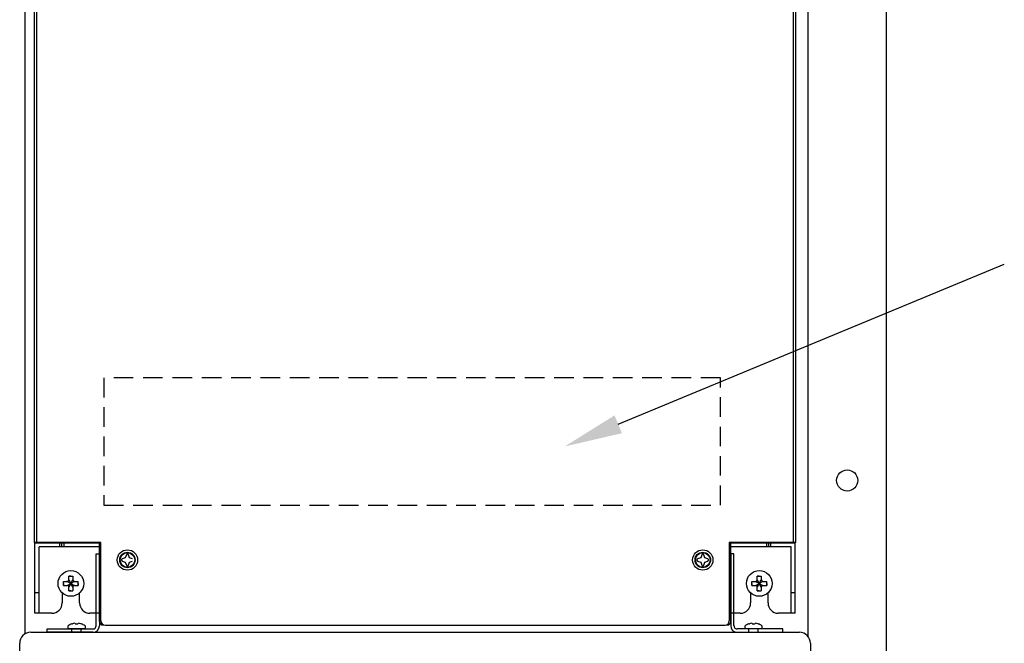
# Model space of a CAD drawing. Extents: x 0 to 101, y 0 to 65.
# Drawn here: x 30 to 48, y 37 to 49 of the extents above; entities that cross this region are included whole.
import ezdxf

# ---------------------------------------------------------------- set-up
doc = ezdxf.new("R2010")
doc.units = 0
doc.header["$LTSCALE"] = 1.5
doc.header["$MEASUREMENT"] = 0
doc.linetypes.add('HIDDEN', pattern=[0.375, 0.25, -0.125])
doc.layers.get('0').update_dxf_attribs({"linetype": 'CONTINUOUS'})
for name, color, linetype in [('ENCLOSURE', 110, 'CONTINUOUS'), ('PF400_FRAME_E', 134, 'CONTINUOUS'), ('PF400EBRACKET', 7, 'CONTINUOUS'), ('PLATE', 4, 'CONTINUOUS'), ('TEXT', 2, 'CONTINUOUS')]:
    doc.layers.add(name, color=color, linetype=linetype)

msp = doc.modelspace()

# ---------------------------------------------------------------- linework, layer by layer
for p, q in [((30.516, 38.441), (30.516, 38.515)), ((30.516, 38.515), (30.591, 38.515)), ((30.554, 38.515), (30.516, 38.515)), ((30.591, 38.515), (30.591, 38.441)), ((43.705, 38.441), (43.705, 38.515)), ((43.705, 38.515), (43.78, 38.515)), ((43.743, 38.515), (43.705, 38.515)), ((43.78, 38.515), (43.78, 38.441)), ((30.412, 38.336), (30.412, 38.411)), ((30.412, 38.411), (30.486, 38.411)), ((30.412, 38.373), (30.412, 38.336)), ((30.412, 38.336), (30.486, 38.336)), ((30.554, 38.373), (30.477, 38.41)), ((30.486, 38.336), (30.554, 38.373)), ((30.516, 38.441), (30.554, 38.373)), ((30.554, 38.373), (30.516, 38.306)), ((30.516, 38.231), (30.516, 38.306)), ((30.554, 38.373), (30.591, 38.441)), ((30.621, 38.411), (30.554, 38.373)), ((30.591, 38.306), (30.554, 38.373)), ((30.554, 38.373), (30.621, 38.336)), ((30.591, 38.306), (30.591, 38.231)), ((30.621, 38.411), (30.696, 38.411)), ((30.621, 38.336), (30.696, 38.336)), ((30.696, 38.336), (30.696, 38.411)), ((30.696, 38.373), (30.696, 38.336)), ((43.601, 38.336), (43.601, 38.411)), ((43.601, 38.411), (43.675, 38.411)), ((43.601, 38.373), (43.601, 38.336)), ((43.601, 38.336), (43.675, 38.336)), ((43.743, 38.373), (43.666, 38.41)), ((43.675, 38.336), (43.743, 38.373)), ((43.705, 38.441), (43.743, 38.373)), ((43.743, 38.373), (43.705, 38.306)), ((43.705, 38.231), (43.705, 38.306)), ((43.743, 38.373), (43.78, 38.441)), ((43.81, 38.411), (43.743, 38.373)), ((43.78, 38.306), (43.743, 38.373)), ((43.743, 38.373), (43.81, 38.336)), ((43.78, 38.306), (43.78, 38.231)), ((43.81, 38.411), (43.885, 38.411)), ((43.81, 38.336), (43.885, 38.336)), ((43.885, 38.336), (43.885, 38.411)), ((43.885, 38.373), (43.885, 38.336)), ((30.516, 38.231), (30.591, 38.231)), ((30.554, 38.231), (30.516, 38.231)), ((43.705, 38.231), (43.78, 38.231)), ((43.743, 38.231), (43.705, 38.231)), ((30.503, 37.501), (30.503, 37.558)), ((30.572, 37.599), (30.582, 37.599)), ((30.636, 37.604), (30.636, 37.604)), ((30.641, 37.599), (30.686, 37.599)), ((30.691, 37.604), (30.691, 37.604)), ((30.745, 37.599), (30.755, 37.599)), ((30.825, 37.558), (30.825, 37.501)), ((43.472, 37.501), (43.472, 37.558)), ((43.542, 37.599), (43.552, 37.599)), ((43.606, 37.604), (43.606, 37.604)), ((43.611, 37.599), (43.656, 37.599)), ((43.661, 37.604), (43.661, 37.604)), ((43.715, 37.599), (43.725, 37.599)), ((43.794, 37.558), (43.794, 37.501)), ((30.825, 37.501), (30.503, 37.501)), ((43.794, 37.501), (43.472, 37.501))]:
    msp.add_line(p, q)
at = {"linetype": 'HIDDEN'}
msp.add_lwpolyline([(31.188, 39.875), (43, 39.875), (43, 42.312), (31.188, 42.312)], close=True, dxfattribs=at)
for centre in [(30.554, 38.373), (43.743, 38.373)]:
    msp.add_circle(centre, 0.246)
for centre, radius, start, end in [((30.486, 38.441), 0.03, 270, 0), ((30.486, 38.306), 0.03, 0, 90), ((30.621, 38.441), 0.03, 180, 270), ((30.621, 38.306), 0.03, 90, 180), ((43.675, 38.441), 0.03, 270, 0), ((43.675, 38.306), 0.03, 0, 90), ((43.81, 38.441), 0.03, 180, 270), ((43.81, 38.306), 0.03, 90, 180), ((30.664, 37.362), 0.254, 111.289, 129.3076), ((30.572, 37.597), 0.002, 90, 111.289), ((30.582, 37.601), 0.002, 270, 287.2677), ((30.664, 37.339), 0.272, 96.9937, 107.2677), ((30.631, 37.604), 0.005, 0, 96.9937), ((30.641, 37.604), 0.005, 180, 270), ((30.686, 37.604), 0.005, 270, 360), ((30.696, 37.604), 0.005, 83.0063, 180), ((30.664, 37.339), 0.272, 72.7323, 83.0063), ((30.745, 37.601), 0.002, 252.7323, 270), ((30.755, 37.597), 0.002, 68.711, 90), ((30.664, 37.362), 0.254, 50.6924, 68.711), ((43.633, 37.362), 0.254, 111.289, 129.3076), ((43.542, 37.597), 0.002, 90, 111.289), ((43.633, 37.339), 0.272, 96.9937, 107.2677), ((43.552, 37.601), 0.002, 270, 287.2677), ((43.601, 37.604), 0.005, 0, 96.9937), ((43.611, 37.604), 0.005, 180, 270), ((43.656, 37.604), 0.005, 270, 360), ((43.666, 37.604), 0.005, 83.0063, 180), ((43.633, 37.339), 0.272, 72.7323, 83.0063), ((43.715, 37.601), 0.002, 252.7323, 270), ((43.725, 37.597), 0.002, 68.711, 90), ((43.633, 37.362), 0.254, 50.6924, 68.711)]:
    msp.add_arc(centre, radius, start, end)
at = {"layer": 'ENCLOSURE'}
for p, q in [((29.785, 37.438), (44.511, 37.438)), ((29.573, 19.057), (29.573, 37.226)), ((44.723, 37.226), (44.723, 19.057))]:
    msp.add_line(p, q, dxfattribs=at)
for centre, start, end in [((29.785, 37.226), 90, 180), ((44.511, 37.226), 360, 90)]:
    msp.add_arc(centre, 0.212, start, end, dxfattribs=at)
at = {"layer": 'PF400_FRAME_E', "linetype": 'Continuous'}
for p, q in [((29.857, 39.156), (29.857, 59.688)), ((44.44, 39.156), (44.44, 59.688)), ((29.896, 51.896), (29.896, 39.156)), ((44.4, 39.156), (44.4, 51.896)), ((31.129, 39.156), (29.857, 39.156)), ((29.865, 39.153), (31.101, 39.153)), ((29.865, 37.802), (29.865, 39.153)), ((31.101, 39.074), (29.944, 39.074)), ((29.944, 37.802), (29.944, 39.074)), ((30.078, 39.153), (30.078, 39.156)), ((30.337, 39.153), (30.337, 39.074)), ((30.377, 39.153), (30.377, 39.074)), ((30.416, 39.153), (30.416, 39.074)), ((31.062, 39.156), (31.062, 39.153)), ((31.101, 37.641), (31.101, 39.153)), ((31.101, 39.113), (31.129, 39.113)), ((31.129, 37.655), (31.129, 39.156)), ((44.44, 39.156), (43.168, 39.156)), ((43.168, 39.156), (43.168, 37.655)), ((43.168, 39.113), (43.196, 39.113)), ((43.196, 39.153), (44.432, 39.153)), ((43.196, 37.641), (43.196, 39.153)), ((44.353, 39.074), (43.196, 39.074)), ((43.235, 39.153), (43.235, 39.156)), ((43.881, 39.153), (43.881, 39.074)), ((43.92, 39.153), (43.92, 39.074)), ((43.959, 39.153), (43.959, 39.074)), ((44.219, 39.156), (44.219, 39.153)), ((44.353, 37.802), (44.353, 39.074)), ((44.432, 37.802), (44.432, 39.153)), ((31.597, 38.861), (31.538, 38.842)), ((31.617, 38.92), (31.597, 38.861)), ((31.637, 38.94), (31.617, 38.92)), ((31.656, 38.92), (31.637, 38.94)), ((31.676, 38.861), (31.656, 38.92)), ((31.735, 38.842), (31.676, 38.861)), ((42.621, 38.861), (42.562, 38.842)), ((42.641, 38.92), (42.621, 38.861)), ((42.66, 38.94), (42.641, 38.92)), ((42.68, 38.92), (42.66, 38.94)), ((42.7, 38.861), (42.68, 38.92)), ((42.759, 38.842), (42.7, 38.861)), ((31.538, 38.842), (31.519, 38.822)), ((31.519, 38.822), (31.538, 38.802)), ((31.538, 38.802), (31.597, 38.782)), ((31.597, 38.782), (31.617, 38.723)), ((31.617, 38.723), (31.637, 38.704)), ((31.637, 38.704), (31.656, 38.723)), ((31.656, 38.723), (31.676, 38.782)), ((31.676, 38.782), (31.735, 38.802)), ((42.562, 38.842), (42.542, 38.822)), ((42.542, 38.822), (42.562, 38.802)), ((42.562, 38.802), (42.621, 38.782)), ((42.621, 38.782), (42.641, 38.723)), ((42.641, 38.723), (42.66, 38.704)), ((42.66, 38.704), (42.68, 38.723)), ((42.68, 38.723), (42.7, 38.782)), ((42.7, 38.782), (42.759, 38.802)), ((42.778, 38.822), (42.759, 38.842)), ((42.759, 38.802), (42.778, 38.822)), ((31.129, 38.523), (31.101, 38.523)), ((31.129, 38.483), (31.101, 38.483)), ((43.196, 38.523), (43.168, 38.523)), ((43.196, 38.483), (43.168, 38.483)), ((31.129, 38.42), (31.101, 38.42)), ((43.196, 38.42), (43.168, 38.42)), ((29.944, 38.196), (29.865, 38.196)), ((30.387, 38.193), (30.387, 37.999)), ((30.721, 37.999), (30.721, 38.193)), ((43.576, 38.193), (43.576, 37.999)), ((43.91, 37.999), (43.91, 38.193)), ((44.432, 38.196), (44.353, 38.196)), ((30.19, 37.802), (29.865, 37.802)), ((31.101, 37.802), (30.918, 37.802)), ((43.379, 37.802), (43.196, 37.802)), ((44.432, 37.802), (44.107, 37.802))]:
    msp.add_line(p, q, dxfattribs=at)
at = {"layer": 'PF400_FRAME_E'}
msp.add_line((31.208, 37.576), (43.089, 37.576), dxfattribs=at)
at = {"layer": 'PF400_FRAME_E', "linetype": 'Continuous'}
for centre, radius in [((31.637, 38.822), 0.195), ((31.637, 38.822), 0.148), ((31.637, 38.822), 0.14), ((42.66, 38.822), 0.195), ((42.66, 38.822), 0.148), ((42.66, 38.822), 0.14)]:
    msp.add_circle(centre, radius, dxfattribs=at)
for centre, radius, start, end in [((30.19, 37.999), 0.197, 270, 0), ((30.918, 37.999), 0.197, 180, 270), ((43.379, 37.999), 0.197, 270, 0), ((44.107, 37.999), 0.197, 180, 270), ((31.164, 37.641), 0.063, 180, 270), ((31.208, 37.655), 0.0787, 180, 270), ((43.089, 37.655), 0.0787, 270, 0), ((43.133, 37.641), 0.063, 270, 0)]:
    msp.add_arc(centre, radius, start, end, dxfattribs=at)
at = {"layer": 'PF400EBRACKET'}
for p, q in [((31.039, 38.938), (31.101, 38.938)), ((31.039, 37.563), (31.039, 38.938)), ((31.101, 38.938), (31.101, 37.563)), ((43.258, 38.938), (43.196, 38.938)), ((43.196, 38.938), (43.196, 37.563)), ((43.258, 37.563), (43.258, 38.938)), ((30.101, 37.501), (30.976, 37.501)), ((30.101, 37.438), (30.101, 37.501)), ((30.976, 37.438), (30.101, 37.438)), ((44.196, 37.501), (43.321, 37.501)), ((43.321, 37.438), (44.196, 37.438)), ((44.196, 37.438), (44.196, 37.501))]:
    msp.add_line(p, q, dxfattribs=at)
at = {"layer": 'PF400EBRACKET', "linetype": 'HIDDEN'}
for p, q in [((30.575, 37.438), (30.575, 37.501)), ((30.752, 37.438), (30.752, 37.501)), ((43.545, 37.438), (43.545, 37.501)), ((43.722, 37.438), (43.722, 37.501))]:
    msp.add_line(p, q, dxfattribs=at)
at = {"layer": 'PF400EBRACKET'}
for centre, radius, start, end in [((30.976, 37.563), 0.0625, 270, 0), ((30.976, 37.563), 0.125, 270, 0), ((43.321, 37.563), 0.125, 180, 270), ((43.321, 37.563), 0.0625, 180, 270)]:
    msp.add_arc(centre, radius, start, end, dxfattribs=at)
at = {"layer": 'PLATE'}
for p, q in [((29.677, 37.408), (29.677, 61.845)), ((44.677, 37.359), (44.677, 61.845)), ((46.177, 18.845), (46.177, 61.845))]:
    msp.add_line(p, q, dxfattribs=at)
msp.add_circle((45.427, 40.345), 0.203, dxfattribs=at)
at = {"layer": 'TEXT'}
for p, q in [((41.04, 41.421), (48.437, 44.488)), ((43.722, 37.501), (43.545, 37.501))]:
    msp.add_line(p, q, dxfattribs=at)
msp.add_solid([(41.111, 41.25), (40.969, 41.592), (40.015, 40.996)], dxfattribs=at)

doc.saveas('drawing.dxf')
